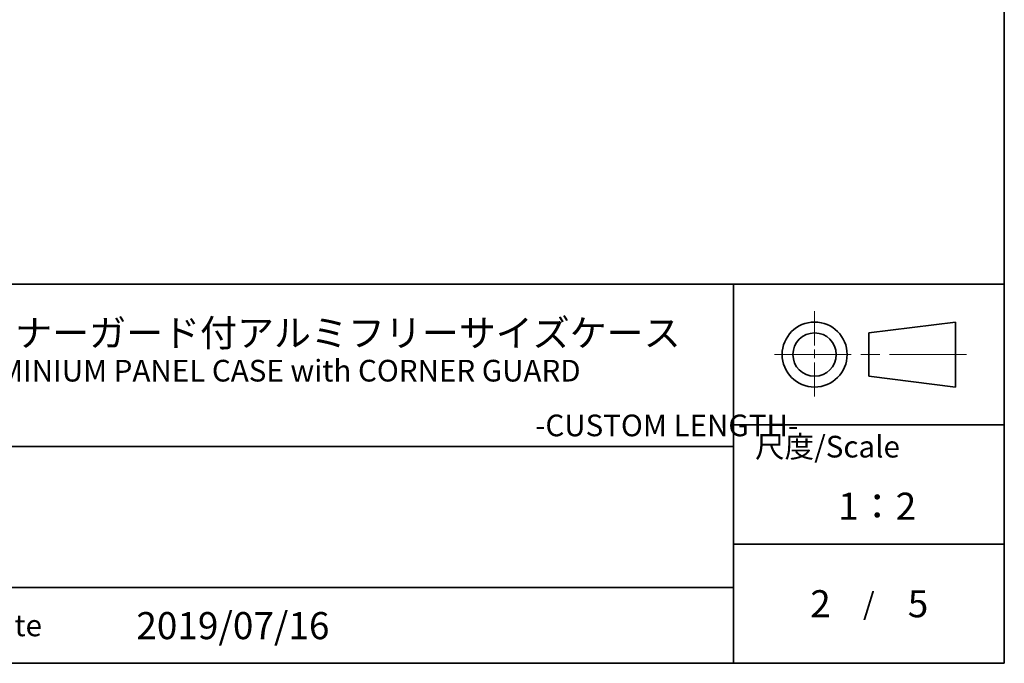
# Model space of a CAD drawing. Units: millimetres. Extents: x 22 to 2603, y 12 to 574.
# Drawn here: x 1219 to 1400, y 12 to 131 of the extents above; entities that cross this region are included whole.
import ezdxf
from ezdxf.enums import TextEntityAlignment as Align

# ---------------------------------------------------------------- set-up
doc = ezdxf.new("R2010")
doc.units = ezdxf.units.MM
doc.header["$LTSCALE"] = 1.5
doc.linetypes.add('CHAIN', pattern=[0.3543, 0.2362, -0.0295, 0.0591, -0.0295])
doc.layers.add('Border (ISO)', color=7, linetype='Continuous', lineweight=35)
doc.layers.add('Title (ISO)', color=7, linetype='Continuous', lineweight=35)
doc.styles.add('Note Text (TK)', font='txt')
doc.styles.add('文字スタイル67', font='arial.ttf')

# ---------------------------------------------------------------- blocks, each defined once
blk = doc.blocks.new('図面枠 tk図枠')
at = {"layer": 'Border (ISO)'}
for p in [(405.5, 289), (14.5, 8)]:
    blk.add_line(p, (405.5, 8), dxfattribs=at)
blk = doc.blocks.new('表題欄 tk表題欄')
at = {"layer": 'Title (ISO)'}
for p, q in [((74.709, 244.053), (255.709, 244.053)), ((230.709, 244.053), (230.709, 209.053)), ((255.709, 244.053), (255.709, 209.053)), ((243.209, 239.553), (251.209, 240.553)), ((251.209, 234.553), (251.209, 240.553)), ((243.209, 239.553), (243.209, 235.553)), ((243.209, 235.553), (251.209, 234.553)), ((230.709, 231.053), (255.709, 231.053)), ((74.709, 229.053), (230.709, 229.053)), ((230.709, 220.053), (255.709, 220.053)), ((149.709, 216.053), (230.709, 216.053)), ((255.709, 209.053), (74.709, 209.053))]:
    blk.add_line(p, q, dxfattribs=at)
at = {"layer": 'Title (ISO)', "color": 4, "linetype": 'CHAIN', "lineweight": 18, "ltscale": 8.88956}
blk.add_line((238.209, 241.553), (238.209, 233.553), dxfattribs=at)
at = {"layer": 'Title (ISO)', "color": 4, "linetype": 'CHAIN', "lineweight": 18, "ltscale": 20.001633}
blk.add_line((252.209, 237.553), (234.209, 237.553), dxfattribs=at)
at = {"layer": 'Title (ISO)'}
for radius in [3, 2]:
    blk.add_circle((238.209, 237.553), radius, dxfattribs=at)
at = {"layer": 'Title (ISO)', "color": 1, "char_height": 2, "attachment_point": 4, "line_spacing_factor": 1.5, "style": 'Note Text (TK)'}
for s, insert in [('\\fＭＳ Ｐゴシック|b0|i0;\\H2.0000;尺度/Scale', (232.709, 229.053)), ('\\fＭＳ Ｐゴシック|b0|i0;\\H2.0000;作成日/Date', (151.709, 212.553))]:
    blk.add_mtext(s, dxfattribs=dict(at, insert=insert))
at = {"layer": 'Title (ISO)', "color": 7, "insert": (243.209, 214.553), "char_height": 2, "attachment_point": 5, "line_spacing_factor": 1.5, "style": 'Note Text (TK)'}
blk.add_mtext('\\fＭＳ Ｐゴシック|b0|i0;\\H2.0000;/', dxfattribs=at)
at = {"layer": 'Title (ISO)', "color": 7}
for tag, p, height, style in [('<品名>_001', (157.496, 235.654), 2.5, 'Note Text (TK)'), ('<Title>_001', (157.709, 230.552), 2, '文字スタイル67'), ('<尺度>_001', (239.104, 222.303), 2.5, 'Note Text (TK)'), ('<ページ_No.>_001', (237.949, 213.303), 2.5, 'Note Text (TK)'), ('<総ページ数>_001', (246.8, 213.303), 2.5, 'Note Text (TK)'), ('作成日_001', (175.625, 211.281), 2.5, 'Note Text (TK)')]:
    blk.add_attdef(tag, p, '', height=height, dxfattribs=dict(at, style=style))
at = {"layer": 'Title (ISO)', "color": 7, "style": 'Note Text (TK)'}
blk.add_attdef('<承認>', text='', height=2.5, dxfattribs=at).set_placement((87.209, 217.053), align=Align.MIDDLE_CENTER)

msp = doc.modelspace()

# ---------------------------------------------------------------- block references
at = {"xscale": 2, "yscale": 2, "zscale": 2}
msp.add_blockref('図面枠 tk図枠', (589.25, -4), dxfattribs=at)
ref = msp.add_blockref('表題欄 tk表題欄', (888.8324, -406.1055), dxfattribs=dict(xscale=2, yscale=2, zscale=2))
ref.add_attrib('<品名>_001', 'コーナーガード付アルミフリーサイズケース', (1204.0905, 70.4895), dxfattribs={"layer": 'Title (ISO)', "color": 7, "height": 5, "style": 'Note Text (TK)'})
ref.add_attrib('<尺度>_001', '1：2', (1369.5966, 38.5), dxfattribs={"layer": 'Title (ISO)', "color": 7, "height": 5, "style": 'Note Text (TK)'})
ref.add_attrib('作成日_001', '2019/07/16', (1240.0824, 16.4574), dxfattribs={"layer": 'Title (ISO)', "color": 7, "height": 5, "style": 'Note Text (TK)'})
ref.add_attrib('<Title>_001', 'ALUMINIUM PANEL CASE with CORNER GUARD', (1204.5347, 64.0257), dxfattribs={"layer": 'Title (ISO)', "color": 7, "height": 4, "style": '文字スタイル67'})
ref.add_attrib('<ページ_No.>_001', '2', (1364.4318, 20.5), dxfattribs={"layer": 'Title (ISO)', "color": 7, "height": 5, "style": 'Note Text (TK)'})
ref.add_attrib('<総ページ数>_001', '5', (1382.4318, 20.5), dxfattribs={"layer": 'Title (ISO)', "color": 7, "height": 5, "style": 'Note Text (TK)'})
ref.add_attrib('<Title>_002', '\u3000\u3000\u3000\u3000\u3000\u3000\u3000\u3000\u3000\u3000\u3000\u3000\u3000\u3000\u3000\u3000\u3000\u3000\u3000\u3000-CUSTOM LENGTH-', (1204.5347, 53.9192), dxfattribs={"layer": 'Title (ISO)', "color": 7, "height": 4, "style": '文字スタイル67'})

doc.saveas('drawing.dxf')
